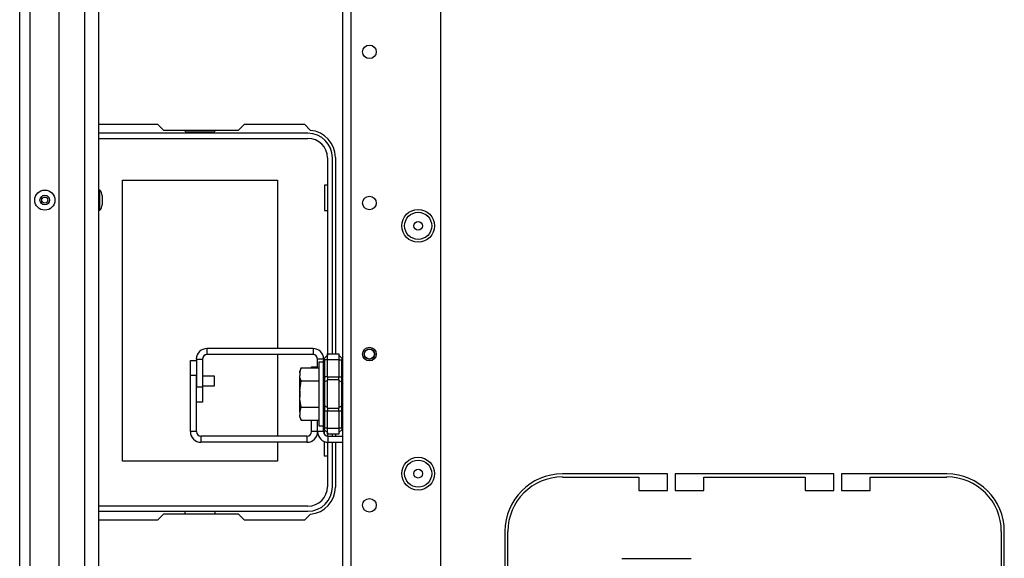
# Model space of a CAD drawing. Extents: x -239 to 38, y -62 to 165.
# Drawn here: x -150 to -138, y -52 to -45 of the extents above; entities that cross this region are included whole.
import ezdxf

# ---------------------------------------------------------------- set-up
doc = ezdxf.new("R2010")
doc.units = 0
doc.header["$MEASUREMENT"] = 0
doc.layers.add('TFR-TRI', color=7, linetype='CONTINUOUS')

msp = doc.modelspace()

# ---------------------------------------------------------------- linework, layer by layer
at = {"layer": 'TFR-TRI', "color": 151, "linetype": 'CONTINUOUS'}
for p, q in [((-150.375, -57.336), (-150.375, -22.064)), ((-150.237, -57.336), (-150.237, -22.064)), ((-149.863, -57.257), (-149.863, -22.143))]:
    msp.add_line(p, q, dxfattribs=at)
at = {"layer": 'TFR-TRI', "color": 53, "linetype": 'CONTINUOUS'}
for p, q in [((-149.525, -56.942), (-149.525, -22.458)), ((-149.343, -56.942), (-149.343, -22.458))]:
    msp.add_line(p, q, dxfattribs=at)
at = {"layer": 'TFR-TRI', "color": 152, "linetype": 'CONTINUOUS'}
for p, q in [((-144.894, -54.689), (-144.894, -24.711)), ((-146.17, -57.996), (-146.17, -25.511)), ((-146.059, -57.996), (-146.059, -25.511))]:
    msp.add_line(p, q, dxfattribs=at)
at = {"layer": 'TFR-TRI', "color": 30, "linetype": 'CONTINUOUS'}
for p, q in [((-149.343, -46.448), (-148.582, -46.448)), ((-148.582, -46.448), (-148.503, -46.527)), ((-147.526, -46.527), (-147.447, -46.448)), ((-147.447, -46.448), (-146.67, -46.448)), ((-146.67, -46.448), (-146.59, -46.528)), ((-148.503, -46.527), (-147.526, -46.527)), ((-146.265, -46.881), (-146.265, -49.437)), ((-148.154, -49.722), (-148.154, -49.525)), ((-148.154, -49.525), (-148.075, -49.525)), ((-148.154, -50.452), (-148.154, -49.722)), ((-148.075, -49.722), (-148.154, -49.722)), ((-148.075, -50.452), (-148.075, -49.722)), ((-146.577, -49.62), (-146.577, -49.607)), ((-146.577, -49.607), (-146.498, -49.607)), ((-146.577, -50.452), (-146.577, -50.302)), ((-146.498, -50.452), (-146.498, -50.302)), ((-148.075, -50.452), (-148.154, -50.452)), ((-146.498, -50.452), (-146.577, -50.452)), ((-146.265, -50.485), (-146.265, -50.511)), ((-146.636, -50.511), (-148.016, -50.511)), ((-148.016, -50.511), (-148.016, -50.59)), ((-146.636, -50.59), (-148.016, -50.59)), ((-146.636, -50.511), (-146.636, -50.59)), ((-146.265, -50.59), (-146.265, -51.173)), ((-141.942, -51.003), (-143.312, -51.003)), ((-141.942, -51.22), (-141.942, -51.003)), ((-141.843, -51.003), (-141.843, -51.22)), ((-139.777, -51.003), (-141.843, -51.003)), ((-139.777, -51.22), (-139.777, -51.003)), ((-139.678, -51.003), (-139.678, -51.22)), ((-138.308, -51.003), (-139.678, -51.003)), ((-143.312, -51.043), (-142.316, -51.043)), ((-142.316, -51.043), (-142.316, -51.22)), ((-141.469, -51.043), (-140.151, -51.043)), ((-141.469, -51.22), (-141.469, -51.043)), ((-140.151, -51.043), (-140.151, -51.22)), ((-139.304, -51.043), (-138.308, -51.043)), ((-139.304, -51.22), (-139.304, -51.043)), ((-142.316, -51.22), (-141.942, -51.22)), ((-141.843, -51.22), (-141.469, -51.22)), ((-140.151, -51.22), (-139.777, -51.22)), ((-139.678, -51.22), (-139.304, -51.22)), ((-148.582, -51.606), (-149.343, -51.606)), ((-148.503, -51.527), (-148.582, -51.606)), ((-147.526, -51.527), (-148.503, -51.527)), ((-147.447, -51.606), (-147.526, -51.527)), ((-146.67, -51.606), (-147.447, -51.606)), ((-146.59, -51.526), (-146.67, -51.606)), ((-144.06, -51.751), (-144.06, -53.121)), ((-144.021, -52.747), (-144.021, -51.751)), ((-137.599, -51.751), (-137.599, -52.747)), ((-137.56, -53.121), (-137.56, -51.751))]:
    msp.add_line(p, q, dxfattribs=at)
at = {"layer": 'TFR-TRI', "color": 12, "linetype": 'CONTINUOUS'}
for p, q in [((-146.623, -46.566), (-149.343, -46.566)), ((-149.343, -46.632), (-146.623, -46.632)), ((-148.223, -46.527), (-148.223, -46.547)), ((-148.223, -46.547), (-147.835, -46.547)), ((-147.835, -46.547), (-147.835, -46.527)), ((-146.37, -46.885), (-146.37, -49.458)), ((-146.304, -49.437), (-146.304, -46.885)), ((-146.37, -50.464), (-146.37, -50.51)), ((-146.304, -50.511), (-146.304, -50.485)), ((-146.37, -50.589), (-146.37, -51.169)), ((-146.304, -51.169), (-146.304, -50.59)), ((-146.623, -51.422), (-149.343, -51.422)), ((-149.343, -51.487), (-146.623, -51.487)), ((-148.223, -51.527), (-148.223, -51.487)), ((-147.835, -51.487), (-147.835, -51.527))]:
    msp.add_line(p, q, dxfattribs=at)
at = {"layer": 'TFR-TRI', "color": 215, "linetype": 'CONTINUOUS'}
for p, q in [((-149.039, -47.177), (-147.019, -47.177)), ((-149.039, -50.837), (-149.039, -47.177)), ((-147.019, -47.177), (-147.019, -49.369)), ((-146.409, -47.242), (-146.409, -47.572)), ((-146.37, -47.242), (-146.409, -47.242)), ((-146.409, -47.572), (-146.37, -47.572)), ((-147.019, -49.448), (-147.019, -50.511)), ((-146.409, -50.442), (-146.392, -50.442)), ((-146.409, -50.485), (-146.409, -50.442)), ((-147.019, -50.59), (-147.019, -50.837)), ((-146.409, -50.772), (-146.409, -50.581)), ((-147.019, -50.837), (-149.039, -50.837)), ((-146.37, -50.772), (-146.409, -50.772))]:
    msp.add_line(p, q, dxfattribs=at)
at = {"layer": 'TFR-TRI', "color": 3, "linetype": 'CONTINUOUS'}
for p, q in [((-149.33, -47.305), (-149.343, -47.305)), ((-149.33, -47.344), (-149.33, -47.305)), ((-149.33, -47.436), (-149.33, -47.344)), ((-149.303, -47.374), (-149.303, -47.392)), ((-149.303, -47.392), (-149.303, -47.436)), ((-149.33, -47.529), (-149.33, -47.436)), ((-149.33, -47.567), (-149.33, -47.529)), ((-149.303, -47.436), (-149.303, -47.481)), ((-149.303, -47.481), (-149.303, -47.499)), ((-149.343, -47.567), (-149.33, -47.567)), ((-147.841, -49.73), (-147.997, -49.73)), ((-147.841, -49.761), (-147.841, -49.73)), ((-147.841, -49.824), (-147.841, -49.761)), ((-147.841, -49.855), (-147.841, -49.824)), ((-147.997, -49.855), (-147.841, -49.855)), ((-146.733, -49.899), (-146.733, -49.917)), ((-146.733, -49.917), (-146.733, -49.961)), ((-146.733, -49.961), (-146.733, -50.005)), ((-146.733, -50.005), (-146.733, -50.024))]:
    msp.add_line(p, q, dxfattribs=at)
at = {"layer": 'TFR-TRI', "color": 253, "linetype": 'CONTINUOUS'}
for p, q in [((-147.979, -49.465), (-147.962, -49.454)), ((-146.557, -49.369), (-147.938, -49.369)), ((-147.938, -49.369), (-147.938, -49.448)), ((-146.557, -49.448), (-147.938, -49.448)), ((-146.557, -49.369), (-146.557, -49.448)), ((-148.075, -49.507), (-148.075, -49.869)), ((-148.075, -49.507), (-147.997, -49.507)), ((-147.997, -49.507), (-147.997, -49.869)), ((-146.498, -49.62), (-146.498, -49.507)), ((-146.42, -49.507), (-146.498, -49.507)), ((-148.075, -49.869), (-147.997, -49.869)), ((-147.997, -49.869), (-147.997, -50.066)), ((-147.997, -50.066), (-148.075, -50.066)), ((-146.498, -50.452), (-146.498, -50.302)), ((-146.42, -50.452), (-146.498, -50.452)), ((-146.42, -50.452), (-146.42, -50.399)), ((-146.36, -50.511), (-146.17, -50.511)), ((-146.36, -50.59), (-146.36, -50.511)), ((-146.36, -50.59), (-146.17, -50.59))]:
    msp.add_line(p, q, dxfattribs=at)
at = {"layer": 'TFR-TRI', "color": 235, "linetype": 'CONTINUOUS'}
for p, q in [((-146.408, -49.496), (-146.37, -49.457)), ((-146.37, -49.437), (-146.22, -49.437)), ((-146.37, -49.461), (-146.37, -49.437)), ((-146.37, -49.516), (-146.37, -49.461)), ((-146.22, -49.437), (-146.22, -49.461)), ((-146.22, -49.457), (-146.181, -49.496)), ((-146.22, -49.461), (-146.22, -49.516)), ((-146.419, -49.515), (-146.42, -49.523)), ((-146.419, -49.521), (-146.42, -49.523)), ((-146.42, -49.738), (-146.42, -49.523)), ((-146.416, -49.507), (-146.419, -49.515)), ((-146.417, -49.518), (-146.419, -49.521)), ((-146.413, -49.517), (-146.417, -49.518)), ((-146.412, -49.501), (-146.416, -49.507)), ((-146.408, -49.516), (-146.413, -49.517)), ((-146.408, -49.496), (-146.412, -49.501)), ((-146.411, -49.499), (-146.412, -49.504)), ((-146.412, -49.504), (-146.411, -49.51)), ((-146.408, -49.496), (-146.411, -49.499)), ((-146.411, -49.51), (-146.408, -49.516)), ((-146.37, -49.516), (-146.408, -49.516)), ((-146.408, -49.516), (-146.408, -49.738)), ((-146.22, -49.516), (-146.37, -49.516)), ((-146.37, -49.738), (-146.37, -49.516)), ((-146.22, -49.516), (-146.22, -49.738)), ((-146.22, -49.516), (-146.181, -49.516)), ((-146.178, -49.499), (-146.181, -49.496)), ((-146.181, -49.516), (-146.178, -49.51)), ((-146.181, -49.738), (-146.181, -49.516)), ((-146.178, -49.504), (-146.178, -49.499)), ((-146.178, -49.51), (-146.178, -49.504)), ((-146.42, -49.78), (-146.42, -49.738)), ((-146.417, -49.738), (-146.42, -49.738)), ((-146.42, -49.819), (-146.42, -49.78)), ((-146.417, -49.811), (-146.42, -49.819)), ((-146.42, -49.961), (-146.42, -49.819)), ((-146.408, -49.738), (-146.417, -49.738)), ((-146.408, -49.805), (-146.417, -49.811)), ((-146.37, -49.738), (-146.408, -49.738)), ((-146.408, -49.738), (-146.408, -49.773)), ((-146.408, -49.773), (-146.408, -49.805)), ((-146.37, -49.786), (-146.408, -49.805)), ((-146.408, -49.805), (-146.408, -49.961)), ((-146.37, -49.738), (-146.22, -49.738)), ((-146.37, -49.738), (-146.37, -49.758)), ((-146.37, -49.758), (-146.37, -49.776)), ((-146.22, -49.776), (-146.37, -49.776)), ((-146.37, -49.961), (-146.37, -49.776)), ((-146.22, -49.758), (-146.22, -49.738)), ((-146.22, -49.738), (-146.181, -49.738)), ((-146.22, -49.776), (-146.22, -49.758)), ((-146.22, -49.776), (-146.22, -49.961)), ((-146.22, -49.786), (-146.181, -49.805)), ((-146.181, -49.773), (-146.181, -49.738)), ((-146.173, -49.738), (-146.181, -49.738)), ((-146.181, -49.805), (-146.181, -49.773)), ((-146.181, -49.961), (-146.181, -49.805)), ((-146.181, -49.805), (-146.173, -49.811)), ((-146.17, -49.738), (-146.173, -49.738)), ((-146.173, -49.811), (-146.17, -49.819)), ((-146.42, -50.103), (-146.42, -49.961)), ((-146.408, -49.961), (-146.408, -50.117)), ((-146.37, -50.146), (-146.37, -49.961)), ((-146.22, -49.961), (-146.22, -50.146)), ((-146.181, -50.117), (-146.181, -49.961)), ((-146.42, -50.143), (-146.42, -50.103)), ((-146.417, -50.111), (-146.42, -50.103)), ((-146.173, -50.111), (-146.17, -50.103)), ((-146.42, -50.185), (-146.42, -50.143)), ((-146.42, -50.399), (-146.42, -50.185)), ((-146.42, -50.185), (-146.417, -50.185)), ((-146.408, -50.117), (-146.417, -50.111)), ((-146.417, -50.185), (-146.408, -50.185)), ((-146.37, -50.136), (-146.408, -50.117)), ((-146.408, -50.117), (-146.408, -50.15)), ((-146.408, -50.15), (-146.408, -50.185)), ((-146.37, -50.185), (-146.408, -50.185)), ((-146.408, -50.185), (-146.408, -50.406)), ((-146.37, -50.146), (-146.22, -50.146)), ((-146.37, -50.146), (-146.37, -50.165)), ((-146.37, -50.165), (-146.37, -50.185)), ((-146.22, -50.185), (-146.37, -50.185)), ((-146.37, -50.406), (-146.37, -50.185)), ((-146.22, -50.136), (-146.181, -50.117)), ((-146.22, -50.165), (-146.22, -50.146)), ((-146.22, -50.185), (-146.22, -50.165)), ((-146.22, -50.185), (-146.22, -50.406)), ((-146.181, -50.185), (-146.22, -50.185)), ((-146.181, -50.117), (-146.173, -50.111)), ((-146.181, -50.15), (-146.181, -50.117)), ((-146.181, -50.185), (-146.181, -50.15)), ((-146.181, -50.406), (-146.181, -50.185)), ((-146.181, -50.185), (-146.173, -50.185)), ((-146.173, -50.185), (-146.17, -50.185)), ((-146.42, -50.399), (-146.419, -50.407)), ((-146.42, -50.399), (-146.417, -50.404)), ((-146.419, -50.407), (-146.416, -50.415)), ((-146.417, -50.404), (-146.413, -50.406)), ((-146.416, -50.415), (-146.412, -50.421)), ((-146.413, -50.406), (-146.408, -50.406)), ((-146.411, -50.412), (-146.412, -50.418)), ((-146.412, -50.418), (-146.411, -50.423)), ((-146.412, -50.421), (-146.408, -50.427)), ((-146.408, -50.406), (-146.411, -50.412)), ((-146.411, -50.423), (-146.408, -50.427)), ((-146.37, -50.406), (-146.408, -50.406)), ((-146.408, -50.427), (-146.37, -50.465)), ((-146.37, -50.406), (-146.22, -50.406)), ((-146.37, -50.462), (-146.37, -50.406)), ((-146.37, -50.485), (-146.37, -50.462)), ((-146.22, -50.485), (-146.37, -50.485)), ((-146.22, -50.406), (-146.22, -50.462)), ((-146.181, -50.406), (-146.22, -50.406)), ((-146.181, -50.427), (-146.22, -50.465)), ((-146.22, -50.462), (-146.22, -50.485)), ((-146.178, -50.412), (-146.181, -50.406)), ((-146.181, -50.427), (-146.178, -50.423)), ((-146.178, -50.418), (-146.178, -50.412)), ((-146.178, -50.423), (-146.178, -50.418))]:
    msp.add_line(p, q, dxfattribs=at)
at = {"layer": 'TFR-TRI', "color": 251, "linetype": 'CONTINUOUS'}
for p, q in [((-146.42, -49.548), (-146.482, -49.548)), ((-146.482, -49.548), (-146.482, -49.603)), ((-146.711, -49.62), (-146.731, -49.663)), ((-146.731, -49.684), (-146.711, -49.62)), ((-146.731, -49.668), (-146.731, -49.663)), ((-146.731, -49.684), (-146.731, -49.668)), ((-146.731, -49.684), (-146.731, -49.727)), ((-146.711, -49.62), (-146.482, -49.62)), ((-146.482, -49.603), (-146.482, -49.754)), ((-146.727, -49.745), (-146.731, -49.727)), ((-146.731, -49.812), (-146.731, -49.727)), ((-146.731, -49.919), (-146.711, -49.791)), ((-146.731, -49.919), (-146.731, -49.812)), ((-146.711, -49.791), (-146.727, -49.745)), ((-146.711, -49.791), (-146.482, -49.791)), ((-146.482, -49.754), (-146.482, -49.961)), ((-146.731, -49.919), (-146.731, -50.004)), ((-146.482, -49.961), (-146.482, -50.168)), ((-146.729, -50.023), (-146.731, -50.004)), ((-146.731, -50.11), (-146.731, -50.004)), ((-146.711, -50.132), (-146.729, -50.023)), ((-146.731, -50.196), (-146.731, -50.11)), ((-146.731, -50.196), (-146.711, -50.132)), ((-146.731, -50.196), (-146.731, -50.238)), ((-146.711, -50.132), (-146.482, -50.132)), ((-146.482, -50.168), (-146.482, -50.319)), ((-146.727, -50.256), (-146.731, -50.238)), ((-146.731, -50.254), (-146.731, -50.238)), ((-146.731, -50.259), (-146.731, -50.254)), ((-146.731, -50.259), (-146.711, -50.302)), ((-146.711, -50.302), (-146.727, -50.256)), ((-146.711, -50.302), (-146.482, -50.302)), ((-146.482, -50.319), (-146.482, -50.374)), ((-146.482, -50.374), (-146.42, -50.374))]:
    msp.add_line(p, q, dxfattribs=at)
at = {"layer": 'TFR-TRI', "color": 163, "linetype": 'CONTINUOUS'}
msp.add_line((-142.54, -52.102), (-141.635, -52.102), dxfattribs=at)
at = {"layer": 'TFR-TRI', "color": 152, "linetype": 'CONTINUOUS'}
for centre, radius in [((-145.823, -45.505), 0.0886), ((-145.823, -47.474), 0.0886), ((-145.189, -47.771), 0.213), ((-145.823, -49.442), 0.0886), ((-145.189, -50.999), 0.213), ((-145.823, -51.411), 0.0886)]:
    msp.add_circle(centre, radius, dxfattribs=at)
at = {"layer": 'TFR-TRI', "color": 3, "linetype": 'CONTINUOUS'}
for centre, radius in [((-150.048, -47.436), 0.131), ((-150.048, -47.436), 0.0627), ((-150.048, -47.436), 0.04), ((-145.823, -49.442), 0.0689), ((-145.823, -49.442), 0.064)]:
    msp.add_circle(centre, radius, dxfattribs=at)
at = {"layer": 'TFR-TRI', "color": 7, "linetype": 'CONTINUOUS'}
for centre, radius in [((-145.189, -47.771), 0.176), ((-145.189, -47.771), 0.0565), ((-145.189, -50.999), 0.176), ((-145.189, -50.999), 0.0565)]:
    msp.add_circle(centre, radius, dxfattribs=at)
at = {"layer": 'TFR-TRI', "color": 12, "linetype": 'CONTINUOUS'}
for centre, radius, start, end in [((-146.623, -46.885), 0.319, 0, 90), ((-146.623, -46.885), 0.253, 0, 90), ((-146.623, -51.169), 0.253, 270, 0), ((-146.623, -51.169), 0.319, 270, 0)]:
    msp.add_arc(centre, radius, start, end, dxfattribs=at)
at = {"layer": 'TFR-TRI', "color": 30, "linetype": 'CONTINUOUS'}
for centre, radius, start, end in [((-146.619, -46.881), 0.354, 0, 85.2804), ((-148.016, -50.452), 0.138, 180, 270), ((-148.016, -50.452), 0.0591, 180, 270), ((-146.636, -50.452), 0.0591, 270, 0), ((-146.636, -50.452), 0.138, 270, 0), ((-143.312, -51.751), 0.748, 90, 180), ((-138.308, -51.751), 0.748, 0, 90), ((-143.312, -51.751), 0.709, 90, 180), ((-138.308, -51.751), 0.709, 0, 90), ((-146.619, -51.173), 0.354, 274.7196, 0)]:
    msp.add_arc(centre, radius, start, end, dxfattribs=at)
at = {"layer": 'TFR-TRI', "color": 3, "linetype": 'CONTINUOUS'}
for centre, start, end in [((-149.403, -47.374), 0, 43.1136), ((-149.403, -47.499), 316.8864, 0)]:
    msp.add_arc(centre, 0.1, start, end, dxfattribs=at)
at = {"layer": 'TFR-TRI', "color": 253, "linetype": 'CONTINUOUS'}
for centre, radius, start, end in [((-147.938, -49.507), 0.138, 90, 180), ((-147.938, -49.507), 0.0591, 90, 180), ((-146.557, -49.507), 0.138, 0, 90), ((-146.557, -49.507), 0.0591, 0, 90), ((-146.36, -50.452), 0.138, 180, 270), ((-146.36, -50.452), 0.0591, 180, 270)]:
    msp.add_arc(centre, radius, start, end, dxfattribs=at)

doc.saveas('drawing.dxf')
